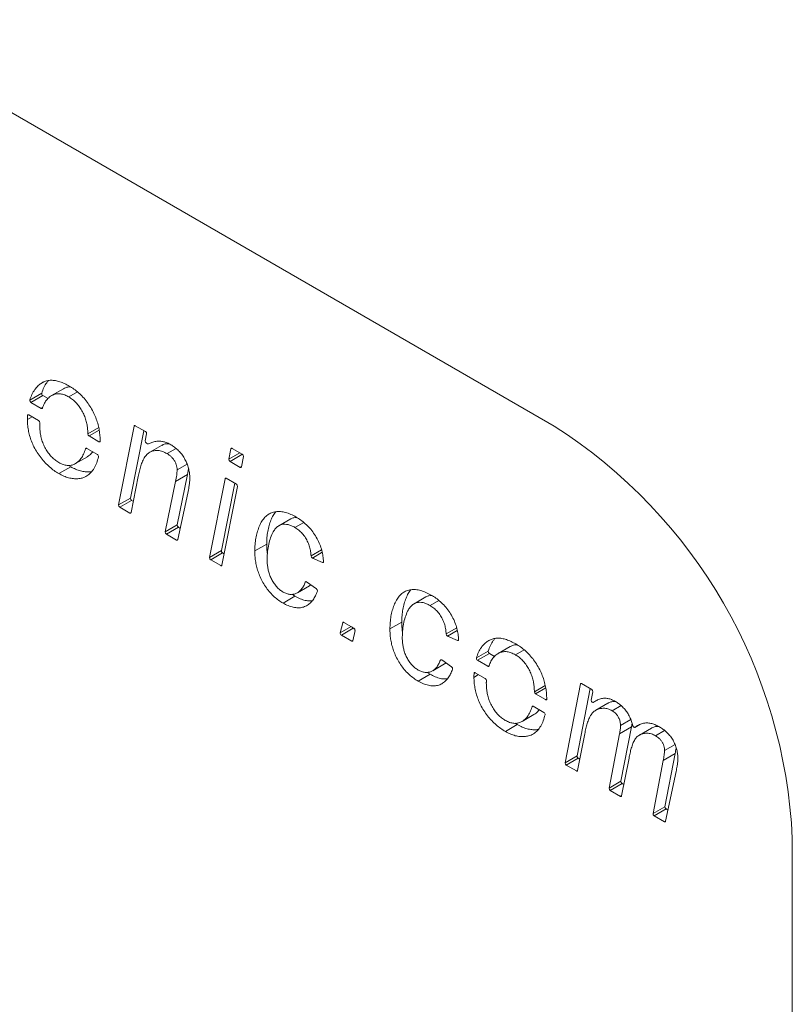
# Model space of a CAD drawing. Units: millimetres. Extents: x -447 to 415, y 5 to 325.
# Drawn here: x 337 to 340, y 219 to 223 of the extents above; entities that cross this region are included whole.
import ezdxf

# ---------------------------------------------------------------- set-up
doc = ezdxf.new("R2010")
doc.units = ezdxf.units.MM

msp = doc.modelspace()

# ---------------------------------------------------------------- linework, layer by layer
at = {"color": 7, "linetype": 'Continuous', "lineweight": 18}
for p, q in [((331.2928, 225.9797), (339.1181, 221.4623)), ((337.0963, 221.6377), (337.0835, 221.6303)), ((337.1742, 221.6105), (337.1271, 221.5833)), ((337.0407, 221.5657), (337.0878, 221.5929)), ((337.0923, 221.5833), (337.0452, 221.5561)), ((337.1128, 221.5715), (337.0923, 221.5833)), ((337.2296, 221.5978), (337.1952, 221.578)), ((337.0862, 221.5325), (337.0452, 221.5561)), ((337.0493, 221.4993), (337.031, 221.4887)), ((337.0361, 221.5069), (337.0756, 221.4841)), ((337.3923, 221.1504), (337.4539, 221.462)), ((337.4585, 221.4637), (337.4988, 221.4404)), ((337.3146, 221.4006), (337.2751, 221.4234)), ((337.4394, 221.1776), (337.4922, 221.4442)), ((337.5034, 221.4312), (337.498, 221.4039)), ((337.2656, 221.3744), (337.2613, 221.3719)), ((337.2661, 221.3742), (337.3082, 221.3499)), ((337.5068, 221.3922), (337.5026, 221.3947)), ((337.5628, 221.3858), (337.5157, 221.3586)), ((337.6199, 221.374), (337.5843, 221.3534)), ((337.8293, 221.3315), (337.8374, 221.3725)), ((337.8421, 221.3741), (337.8822, 221.3509)), ((337.2214, 221.3139), (337.2685, 221.3411)), ((337.881, 221.3495), (337.8339, 221.3223)), ((337.8869, 221.3417), (337.8788, 221.3008)), ((337.886, 221.3467), (337.881, 221.3495)), ((337.2025, 221.3016), (337.1554, 221.2744)), ((337.2025, 221.3016), (337.194, 221.307)), ((337.6633, 221.3122), (337.6241, 221.2896)), ((337.6651, 221.2709), (337.6692, 221.294)), ((337.8741, 221.2991), (337.8339, 221.3223)), ((337.47, 221.2627), (337.4417, 221.1197)), ((337.6651, 221.2709), (337.6179, 221.2436)), ((337.6244, 221.0709), (337.6651, 221.2709)), ((337.7523, 220.9425), (337.8141, 221.2541)), ((337.8187, 221.2557), (337.8588, 221.2326)), ((337.5772, 221.0437), (337.6179, 221.2436)), ((337.7995, 220.9698), (337.8523, 221.2363)), ((337.8634, 221.2234), (337.8018, 220.9118)), ((337.3923, 221.1504), (337.4394, 221.1776)), ((337.6666, 221.1974), (337.6267, 221.0128)), ((337.444, 221.1684), (337.3969, 221.1412)), ((337.4371, 221.118), (337.3969, 221.1412)), ((337.4506, 221.1646), (337.444, 221.1684)), ((338.0743, 221.0951), (338.0272, 221.0679)), ((337.5772, 221.0437), (337.6244, 221.0709)), ((337.629, 221.0616), (337.5818, 221.0344)), ((337.6363, 221.0574), (337.629, 221.0616)), ((338.1254, 221.0812), (338.0906, 221.0611)), ((337.6221, 221.0112), (337.5818, 221.0344)), ((337.9789, 220.9953), (337.9318, 220.9681)), ((337.7523, 220.9425), (337.7995, 220.9698)), ((337.8041, 220.9606), (337.757, 220.9333)), ((337.8107, 220.9568), (337.8041, 220.9606)), ((338.1994, 220.9223), (338.1598, 220.9401)), ((337.7971, 220.9101), (337.757, 220.9333)), ((338.1012, 220.8024), (338.1483, 220.8296)), ((338.1367, 220.8455), (338.176, 220.8178)), ((338.0908, 220.7887), (338.0437, 220.7615)), ((338.0908, 220.7887), (338.0792, 220.7963)), ((338.6095, 220.7861), (338.5624, 220.7589)), ((338.6607, 220.7722), (338.6258, 220.7521)), ((338.2701, 220.6439), (338.2801, 220.6838)), ((338.2846, 220.6852), (338.3241, 220.6625)), ((338.5141, 220.6863), (338.467, 220.6591)), ((338.3218, 220.6617), (338.2747, 220.6345)), ((338.3156, 220.6109), (338.2747, 220.6345)), ((338.3287, 220.6532), (338.3202, 220.6125)), ((338.3278, 220.6582), (338.3218, 220.6617)), ((338.7347, 220.6133), (338.6951, 220.6311)), ((338.8651, 220.6166), (338.8523, 220.6092)), ((338.9431, 220.5894), (338.896, 220.5621)), ((338.8095, 220.5446), (338.8567, 220.5718)), ((338.8612, 220.5622), (338.8141, 220.535)), ((338.8816, 220.5504), (338.8612, 220.5622)), ((338.9985, 220.5767), (338.9641, 220.5568)), ((338.6364, 220.4934), (338.6836, 220.5206)), ((338.672, 220.5366), (338.7113, 220.5088)), ((338.855, 220.5113), (338.8141, 220.535)), ((338.6261, 220.4798), (338.5789, 220.4526)), ((338.6261, 220.4798), (338.6144, 220.4873)), ((338.8182, 220.4782), (338.7999, 220.4676)), ((338.805, 220.4858), (338.8444, 220.463)), ((339.1611, 220.1293), (339.2217, 220.4414)), ((339.2263, 220.4431), (339.2665, 220.4199)), ((339.0834, 220.3795), (339.0439, 220.4023)), ((339.2082, 220.1565), (339.2601, 220.4236)), ((339.2711, 220.4108), (339.2646, 220.3775)), ((339.2725, 220.368), (339.2896, 220.3778)), ((339.3303, 220.365), (339.2831, 220.3378)), ((339.3828, 220.3556), (339.3477, 220.3354)), ((338.9903, 220.2927), (339.0374, 220.3199)), ((339.0344, 220.3533), (339.0301, 220.3508)), ((339.0349, 220.353), (339.077, 220.3287)), ((338.9714, 220.2804), (338.9242, 220.2532)), ((338.9714, 220.2804), (338.9629, 220.2859)), ((339.4214, 220.3001), (339.3808, 220.2766)), ((339.4233, 220.271), (339.4262, 220.2867)), ((339.4371, 220.2695), (339.4567, 220.2808)), ((339.2387, 220.2444), (339.2104, 220.0986)), ((339.3351, 220.0288), (339.3762, 220.2438)), ((339.4233, 220.271), (339.3762, 220.2438)), ((339.3823, 220.056), (339.4233, 220.271)), ((339.5028, 220.2665), (339.4556, 220.2392)), ((339.5552, 220.2569), (339.5195, 220.2362)), ((339.5963, 220.2015), (339.5548, 220.1775)), ((339.5965, 220.1658), (339.5494, 220.1386)), ((339.5563, 219.9555), (339.5965, 220.1658)), ((339.1611, 220.1293), (339.2082, 220.1565)), ((339.2129, 220.1473), (339.1657, 220.1201)), ((339.2058, 220.0969), (339.1657, 220.1201)), ((339.2192, 220.1437), (339.2129, 220.1473)), ((339.4141, 220.1471), (339.3846, 219.9981)), ((339.5092, 219.9283), (339.5494, 220.1386)), ((339.6006, 220.0945), (339.5587, 219.8975)), ((339.3351, 220.0288), (339.3823, 220.056)), ((339.3869, 220.0468), (339.3398, 220.0196)), ((339.3935, 220.043), (339.3869, 220.0468)), ((339.38, 219.9964), (339.3398, 220.0196)), ((339.5092, 219.9283), (339.5563, 219.9555)), ((339.561, 219.9463), (339.5138, 219.9191)), ((339.5682, 219.9422), (339.561, 219.9463)), ((339.5541, 219.8959), (339.5138, 219.9191)), ((340.0609, 219.8293), (340.0609, 215.4744))]:
    msp.add_line(p, q, dxfattribs=at)
at = {"color": 1, "linetype": 'Continuous', "lineweight": 18}
for p, q in [((337.0862, 221.5325), (337.0914, 221.5355)), ((337.0359, 221.507), (337.0314, 221.5044)), ((337.2704, 221.4315), (337.3134, 221.4563)), ((337.3155, 221.4467), (337.2751, 221.4234)), ((337.4576, 221.4641), (337.4539, 221.462)), ((337.2647, 221.3747), (337.2615, 221.3729)), ((337.3146, 221.4006), (337.3193, 221.4033)), ((337.8411, 221.3746), (337.8374, 221.3725)), ((337.8293, 221.3315), (337.8726, 221.3565)), ((337.8741, 221.2991), (337.879, 221.3019)), ((337.8177, 221.2562), (337.8141, 221.2541)), ((337.4371, 221.118), (337.4419, 221.1208)), ((337.6221, 221.0112), (337.6269, 221.014)), ((338.1546, 220.9483), (338.1965, 220.9725)), ((338.1988, 220.9626), (338.1598, 220.9401)), ((337.7971, 220.9101), (337.802, 220.9129)), ((338.1994, 220.9223), (338.2036, 220.9247)), ((338.1346, 220.8465), (338.1318, 220.8448)), ((338.2701, 220.6439), (338.3132, 220.6688)), ((338.2835, 220.6857), (338.2801, 220.6838)), ((338.6898, 220.6393), (338.7317, 220.6635)), ((338.734, 220.6536), (338.6951, 220.6311)), ((338.3156, 220.6109), (338.3204, 220.6137)), ((338.7347, 220.6133), (338.7388, 220.6157)), ((338.6698, 220.5375), (338.667, 220.5358)), ((338.855, 220.5113), (338.8603, 220.5144)), ((338.8048, 220.4859), (338.8003, 220.4833)), ((339.0392, 220.4104), (339.0823, 220.4352)), ((339.2254, 220.4436), (339.2217, 220.4414)), ((339.0843, 220.4256), (339.0439, 220.4023)), ((339.0834, 220.3795), (339.0881, 220.3822)), ((339.2727, 220.3681), (339.2896, 220.3778)), ((339.0336, 220.3536), (339.0304, 220.3517)), ((339.4373, 220.2697), (339.4566, 220.2808)), ((339.2058, 220.0969), (339.2107, 220.0997)), ((339.38, 219.9964), (339.3848, 219.9992)), ((339.5541, 219.8959), (339.5589, 219.8987))]:
    msp.add_line(p, q, dxfattribs=at)
at = {"color": 7, "linetype": 'Continuous', "lineweight": 18, "flags": 128}
for points in [[(337.2613, 221.3719), (337.2614, 221.3725), (337.2615, 221.3729)], [(338.2036, 220.9255), (338.2036, 220.9245), (338.2034, 220.9236), (338.203, 220.9229), (338.2025, 220.9224), (338.2018, 220.9221), (338.2011, 220.9219), (338.2003, 220.922), (338.1994, 220.9223)], [(338.1318, 220.8448), (338.1321, 220.8455), (338.1325, 220.846), (338.1331, 220.8463), (338.1337, 220.8465), (338.1344, 220.8465), (338.1352, 220.8463), (338.1359, 220.846), (338.1367, 220.8455)], [(338.7389, 220.6165), (338.7388, 220.6155), (338.7386, 220.6146), (338.7382, 220.6139), (338.7377, 220.6134), (338.7371, 220.6131), (338.7363, 220.613), (338.7355, 220.613), (338.7347, 220.6133)], [(338.667, 220.5358), (338.6673, 220.5365), (338.6678, 220.537), (338.6683, 220.5373), (338.6689, 220.5375), (338.6696, 220.5375), (338.6704, 220.5374), (338.6712, 220.537), (338.672, 220.5366)], [(339.2646, 220.3775), (339.2645, 220.3758), (339.265, 220.3738), (339.2658, 220.3719), (339.2671, 220.3701), (339.2685, 220.3688), (339.2701, 220.3679), (339.2715, 220.3677), (339.2727, 220.3681)], [(339.0301, 220.3508), (339.0303, 220.3513), (339.0304, 220.3517)], [(339.4293, 220.2763), (339.4298, 220.2747), (339.4306, 220.2731), (339.4316, 220.2717), (339.4328, 220.2705), (339.4341, 220.2697), (339.4353, 220.2692), (339.4364, 220.2692), (339.4373, 220.2697)]]:
    msp.add_lwpolyline(points, dxfattribs=at)
at = {"color": 7, "linetype": 'Continuous', "lineweight": 18}
for centre, radius, start, end in [((337.0502, 221.5643), 0.0096, 171.8159, 238.7908), ((337.0973, 221.5915), 0.0096, 171.8159, 238.7908), ((337.088, 221.5346), 0.00281, 229.0827, 340.8173), ((337.0343, 221.5047), 0.00288, 50.2672, 185.6301), ((337.0701, 221.4756), 0.0102, 0.842, 57.5468), ((337.4567, 221.4615), 0.00281, 49.0832, 170.993), ((338.0155, 219.737), 2.0475, 2.5827, 57.4173), ((337.2806, 221.4321), 0.0103, 183.2261, 237.348), ((337.4936, 221.4321), 0.00982, 354.9954, 58.2646), ((337.2642, 221.3721), 0.00281, 49.0326, 162.9819), ((337.3164, 221.4029), 0.00293, 231.0548, 10.7522), ((337.5077, 221.403), 0.00982, 174.9954, 238.2646), ((337.5088, 221.395), 0.00344, 234.8948, 291.0558), ((337.8402, 221.372), 0.00281, 49.0789, 170.8523), ((337.3031, 221.3416), 0.00971, 353.4187, 58.5138), ((337.8391, 221.3307), 0.00982, 174.9775, 238.2673), ((337.8864, 221.358), 0.01, 204.8278, 237.5754), ((337.8771, 221.3426), 0.00982, 355.0428, 58.2574), ((337.876, 221.3012), 0.00281, 229.0837, 351.0095), ((337.8168, 221.2536), 0.00281, 49.0824, 170.9682), ((337.8536, 221.2242), 0.00982, 355.0359, 58.2585), ((337.4492, 221.1768), 0.00982, 175.0359, 238.2585), ((337.402, 221.1496), 0.00982, 175.0359, 238.2585), ((337.4389, 221.1201), 0.00281, 229.0832, 350.9937), ((337.6341, 221.07), 0.00981, 174.8372, 238.2885), ((337.587, 221.0428), 0.00981, 174.8372, 238.2885), ((337.6239, 221.0133), 0.00281, 229.0435, 349.4708), ((337.7621, 220.9417), 0.00982, 175.0256, 238.26), ((337.8093, 220.9689), 0.00982, 175.0256, 238.26), ((338.1647, 220.9489), 0.0101, 183.7838, 241.3708), ((337.799, 220.9123), 0.00281, 229.0832, 350.993), ((338.1707, 220.8101), 0.00938, 349.0417, 55.6076), ((338.2828, 220.6831), 0.00281, 49.0086, 166.7723), ((338.3272, 220.6701), 0.01, 204.8585, 237.5446), ((338.2798, 220.6427), 0.0097, 173.2768, 238.5373), ((338.3189, 220.6541), 0.0098, 354.6508, 58.317), ((338.6999, 220.64), 0.0101, 183.7838, 241.3708), ((338.3174, 220.613), 0.00281, 229.0573, 350.0666), ((338.8662, 220.5704), 0.0096, 171.8159, 238.7908), ((338.819, 220.5432), 0.0096, 171.8159, 238.7908), ((338.8569, 220.5135), 0.00281, 229.0827, 340.8173), ((338.706, 220.5011), 0.00938, 349.0417, 55.6076), ((338.8031, 220.4836), 0.00288, 50.2672, 185.6301), ((338.839, 220.4544), 0.0102, 0.842, 57.5468), ((339.2244, 220.441), 0.00281, 49.0935, 171.3156), ((339.0495, 220.4109), 0.0103, 183.2261, 237.348), ((339.2613, 220.4116), 0.00983, 355.1216, 58.2456), ((339.0331, 220.3509), 0.00281, 49.0326, 162.9819), ((339.0853, 220.3817), 0.00293, 231.0548, 10.7522), ((339.0719, 220.3205), 0.00971, 353.4187, 58.5138), ((339.1709, 220.1284), 0.00983, 175.1699, 238.2384), ((339.218, 220.1557), 0.00983, 175.1699, 238.2384), ((339.2077, 220.0991), 0.00281, 229.093, 351.3002), ((339.3921, 220.0552), 0.00984, 175.2798, 238.2221), ((339.3449, 220.028), 0.00984, 175.2798, 238.2221), ((339.3818, 219.9985), 0.00281, 229.0831, 350.9907), ((339.519, 219.9275), 0.00984, 175.2717, 238.2233), ((339.5661, 219.9547), 0.00984, 175.2717, 238.2233), ((339.5559, 219.898), 0.00281, 229.0495, 349.7401)]:
    msp.add_arc(centre, radius, start, end, dxfattribs=at)
for points, knots in [([(337.0835, 221.6303), (337.0876, 221.6329), (337.0957, 221.6382), (337.1099, 221.6427), (337.1252, 221.6444), (337.1419, 221.643), (337.1597, 221.6384), (337.1782, 221.6312), (337.1907, 221.6244), (337.1969, 221.621)], [0, 0, 0, 0, 0.139994, 0.280031, 0.419974, 0.560018, 0.706629, 0.853329, 1, 1, 1, 1]), ([(337.0878, 221.5929), (337.0904, 221.6005), (337.0957, 221.6157), (337.1051, 221.632), (337.1122, 221.64), (337.1146, 221.6427)], [0, 0, 0, 0, 0.39729, 0.794592, 1, 1, 1, 1]), ([(337.0407, 221.5657), (337.0433, 221.5733), (337.0485, 221.5886), (337.0592, 221.6063), (337.0708, 221.6203), (337.0792, 221.627), (337.0835, 221.6303)], [0, 0, 0, 0, 0.279965, 0.559937, 0.779968, 1, 1, 1, 1]), ([(337.2024, 221.6175), (337.1999, 221.6176), (337.1923, 221.6179), (337.1829, 221.6152), (337.1767, 221.6116), (337.1744, 221.6102)], [0, 0, 0, 0, 0.238206, 0.715407, 1, 1, 1, 1]), ([(337.1969, 221.621), (337.2031, 221.6172), (337.2155, 221.6096), (337.2338, 221.595), (337.2514, 221.5778), (337.2678, 221.5581), (337.2823, 221.5362), (337.2946, 221.5135), (337.3042, 221.4904), (337.3114, 221.4678), (337.316, 221.4456), (337.3188, 221.4239), (337.3191, 221.4103), (337.3193, 221.4034)], [0, 0, 0, 0, 0.093343, 0.186697, 0.280027, 0.373316, 0.466616, 0.559938, 0.647942, 0.735937, 0.823948, 0.911981, 1, 1, 1, 1]), ([(337.1952, 221.578), (337.1897, 221.5809), (337.1786, 221.5867), (337.1625, 221.5908), (337.1475, 221.591), (337.1341, 221.5874), (337.121, 221.5801), (337.1088, 221.5688), (337.0978, 221.5532), (337.093, 221.5402), (337.0906, 221.5337)], [0, 0, 0, 0, 0.111993, 0.223989, 0.335964, 0.447946, 0.55998, 0.706621, 0.853312, 1, 1, 1, 1]), ([(337.2704, 221.4315), (337.2702, 221.4372), (337.2699, 221.4487), (337.2677, 221.4668), (337.2634, 221.4856), (337.2567, 221.5047), (337.2475, 221.5232), (337.2364, 221.5406), (337.2237, 221.556), (337.2097, 221.5689), (337.2, 221.5749), (337.1952, 221.578)], [0, 0, 0, 0, 0.112061, 0.224137, 0.336203, 0.448192, 0.560125, 0.670072, 0.780023, 0.890016, 1, 1, 1, 1]), ([(337.031, 221.4887), (337.0311, 221.4917), (337.0312, 221.4969), (337.0313, 221.5021), (337.0314, 221.5044)], [0, 0, 0, 0, 0.560075, 1, 1, 1, 1]), ([(337.1554, 221.2744), (337.1492, 221.2781), (337.1369, 221.2856), (337.1188, 221.3002), (337.1013, 221.317), (337.0848, 221.3361), (337.0697, 221.3572), (337.057, 221.3795), (337.047, 221.4022), (337.0395, 221.4247), (337.0345, 221.4469), (337.0315, 221.4684), (337.0312, 221.482), (337.031, 221.4887)], [0, 0, 0, 0, 0.093338, 0.186688, 0.28001, 0.373341, 0.466673, 0.559965, 0.647968, 0.73597, 0.823975, 0.911982, 1, 1, 1, 1]), ([(337.0803, 221.4757), (337.0802, 221.4739), (337.0801, 221.4705), (337.08, 221.4672), (337.08, 221.4657)], [0, 0, 0, 0, 0.559942, 1, 1, 1, 1]), ([(337.08, 221.4657), (337.0801, 221.4599), (337.0803, 221.4483), (337.0825, 221.4301), (337.0865, 221.4113), (337.093, 221.392), (337.1022, 221.3733), (337.1134, 221.3558), (337.1264, 221.3404), (337.1405, 221.3277), (337.1503, 221.3215), (337.1551, 221.3185)], [0, 0, 0, 0, 0.112073, 0.224162, 0.336193, 0.448159, 0.560095, 0.67009, 0.780043, 0.890016, 1, 1, 1, 1]), ([(337.1551, 221.3185), (337.1609, 221.3155), (337.1726, 221.3096), (337.1893, 221.3062), (337.2048, 221.3067), (337.2184, 221.3116), (337.2316, 221.3203), (337.2437, 221.3333), (337.254, 221.351), (337.2588, 221.365), (337.2613, 221.3719)], [0, 0, 0, 0, 0.11193, 0.2239082, 0.3358561, 0.4478211, 0.5598468, 0.7064876, 0.8532454, 1, 1, 1, 1]), ([(337.5101, 221.3918), (337.5148, 221.3939), (337.5242, 221.3982), (337.5395, 221.4022), (337.5549, 221.403), (337.5701, 221.4009), (337.5846, 221.3964), (337.5945, 221.3912), (337.5995, 221.3885)], [0, 0, 0, 0, 0.186704, 0.373377, 0.559986, 0.706661, 0.853345, 1, 1, 1, 1]), ([(337.5911, 221.3927), (337.5875, 221.3927), (337.5784, 221.3926), (337.569, 221.3898), (337.564, 221.3862), (337.563, 221.3855)], [0, 0, 0, 0, 0.354766, 0.873392, 1, 1, 1, 1]), ([(337.5995, 221.3885), (337.6041, 221.3857), (337.6133, 221.38), (337.6268, 221.3687), (337.6395, 221.355), (337.6507, 221.3392), (337.6599, 221.322), (337.6668, 221.3044), (337.6715, 221.287), (337.6739, 221.2701), (337.6742, 221.2595), (337.6744, 221.2542)], [0, 0, 0, 0, 0.112059, 0.224116, 0.336053, 0.447944, 0.559912, 0.669863, 0.779882, 0.889936, 1, 1, 1, 1]), ([(337.3127, 221.3405), (337.3105, 221.3324), (337.306, 221.3163), (337.2959, 221.2954), (337.2831, 221.2776), (337.2671, 221.2643), (337.2495, 221.2565), (337.2312, 221.2537), (337.2134, 221.2539), (337.1946, 221.2573), (337.1752, 221.2638), (337.162, 221.2708), (337.1554, 221.2744)], [0, 0, 0, 0, 0.112034, 0.224041, 0.336023, 0.447987, 0.55997, 0.647986, 0.736, 0.824017, 0.912012, 1, 1, 1, 1]), ([(337.2684, 221.3413), (337.2714, 221.3431), (337.2796, 221.3479), (337.2859, 221.3556), (337.2898, 221.3605)], [0, 0, 0, 0, 0.372202, 1, 1, 1, 1]), ([(337.5843, 221.3534), (337.5783, 221.3564), (337.5662, 221.3626), (337.5488, 221.3665), (337.5328, 221.3656), (337.5186, 221.3609), (337.5062, 221.3527), (337.4959, 221.34), (337.4871, 221.3238), (337.48, 221.3048), (337.4742, 221.2844), (337.4714, 221.2699), (337.47, 221.2627)], [0, 0, 0, 0, 0.093284, 0.186563, 0.279836, 0.373147, 0.466473, 0.559833, 0.669846, 0.779882, 0.889944, 1, 1, 1, 1]), ([(337.6241, 221.2896), (337.624, 221.293), (337.6237, 221.2996), (337.621, 221.3105), (337.6162, 221.3214), (337.6097, 221.3318), (337.6018, 221.3406), (337.5931, 221.348), (337.5872, 221.3516), (337.5843, 221.3534)], [0, 0, 0, 0, 0.140053, 0.279958, 0.419969, 0.559899, 0.706524, 0.853236, 1, 1, 1, 1]), ([(337.2857, 221.2826), (337.2832, 221.2821), (337.2752, 221.2807), (337.2605, 221.2812), (337.2418, 221.2845), (337.2223, 221.291), (337.2091, 221.2981), (337.2025, 221.3016)], [0, 0, 0, 0, 0.101514, 0.326163, 0.550819, 0.775419, 1, 1, 1, 1]), ([(337.6179, 221.2436), (337.6196, 221.2518), (337.6227, 221.2664), (337.6237, 221.2825), (337.6241, 221.2896)], [0, 0, 0, 0, 0.560098, 1, 1, 1, 1]), ([(337.6744, 221.2542), (337.6741, 221.2486), (337.6736, 221.2373), (337.6707, 221.2185), (337.6681, 221.2054), (337.6666, 221.1974)], [0, 0, 0, 0, 0.279899, 0.559936, 1, 1, 1, 1]), ([(337.9318, 220.9681), (337.932, 220.9768), (337.9324, 220.9942), (337.9356, 221.0187), (337.9409, 221.0416), (337.9481, 221.0626), (337.9569, 221.0821), (337.9685, 221.0984), (337.9819, 221.1115), (337.9977, 221.1197), (338.0148, 221.1242), (338.0336, 221.1244), (338.0535, 221.121), (338.0743, 221.1136), (338.0883, 221.1061), (338.0954, 221.1023)], [0, 0, 0, 0, 0.080035, 0.160055, 0.240098, 0.320125, 0.400144, 0.480126, 0.560105, 0.63342, 0.706737, 0.780054, 0.85335, 0.926672, 1, 1, 1, 1]), ([(337.9789, 220.9953), (337.9791, 221.004), (337.9796, 221.0214), (337.9828, 221.0459), (337.988, 221.0688), (337.9953, 221.0898), (338.0036, 221.1088), (338.0112, 221.1187), (338.0148, 221.1234)], [0, 0, 0, 0, 0.169718, 0.339404, 0.50914, 0.67884, 0.848526, 1, 1, 1, 1]), ([(338.0974, 221.101), (338.0936, 221.1008), (338.0852, 221.1004), (338.0782, 221.0968), (338.0744, 221.0948)], [0, 0, 0, 0, 0.453852, 1, 1, 1, 1]), ([(338.0954, 221.1023), (338.1015, 221.0985), (338.1138, 221.091), (338.132, 221.0765), (338.1495, 221.0592), (338.1653, 221.039), (338.179, 221.0168), (338.1901, 220.9936), (338.1977, 220.9701), (338.2025, 220.947), (338.2033, 220.9326), (338.2036, 220.9255)], [0, 0, 0, 0, 0.112053, 0.224107, 0.336093, 0.448066, 0.560041, 0.670017, 0.779994, 0.889993, 1, 1, 1, 1]), ([(338.0906, 221.0611), (338.086, 221.0635), (338.0769, 221.0684), (338.0635, 221.0728), (338.0507, 221.0743), (338.0376, 221.0729), (338.0249, 221.0675), (338.0137, 221.0573), (338.003, 221.042), (337.9941, 221.021), (337.9868, 220.9947), (337.9817, 220.9666), (337.981, 220.9458), (337.9807, 220.9355)], [0, 0, 0, 0, 0.06251, 0.125011, 0.187492, 0.249963, 0.333227, 0.416537, 0.499876, 0.624866, 0.749913, 0.87498, 1, 1, 1, 1]), ([(338.1546, 220.9483), (338.1542, 220.954), (338.1533, 220.9656), (338.1493, 220.9839), (338.1425, 221.0026), (338.1326, 221.0209), (338.1201, 221.0376), (338.1057, 221.0515), (338.0956, 221.0579), (338.0906, 221.0611)], [0, 0, 0, 0, 0.140133, 0.280246, 0.420233, 0.56021, 0.706723, 0.853303, 1, 1, 1, 1]), ([(337.9818, 220.9555), (337.9818, 220.9555), (337.9805, 220.9625), (337.9794, 220.9759), (337.9791, 220.9888), (337.9789, 220.9953)], [0, 0, 0, 0, 0.0041728, 0.5020981, 1, 1, 1, 1]), ([(338.0437, 220.7615), (338.0379, 220.7651), (338.0262, 220.7723), (338.0089, 220.7864), (337.9924, 220.8029), (337.9772, 220.822), (337.9639, 220.8429), (337.9527, 220.8646), (337.9443, 220.8864), (337.9382, 220.9077), (337.9343, 220.9285), (337.9322, 220.9488), (337.9319, 220.9616), (337.9318, 220.9681)], [0, 0, 0, 0, 0.093347, 0.186682, 0.279971, 0.373276, 0.466618, 0.559926, 0.647902, 0.735913, 0.823927, 0.911966, 1, 1, 1, 1]), ([(337.9807, 220.9355), (337.9808, 220.9305), (337.9809, 220.9204), (337.9826, 220.9046), (337.986, 220.8882), (337.9909, 220.8714), (337.9984, 220.8549), (338.0078, 220.8393), (338.0188, 220.8254), (338.031, 220.8136), (338.0395, 220.8082), (338.0437, 220.8055)], [0, 0, 0, 0, 0.112105, 0.224204, 0.336268, 0.448296, 0.560269, 0.670248, 0.78015, 0.890011, 1, 1, 1, 1]), ([(338.0437, 220.8055), (338.0484, 220.8031), (338.0578, 220.7983), (338.0713, 220.7956), (338.0838, 220.7959), (338.0951, 220.799), (338.1064, 220.805), (338.1163, 220.8152), (338.1252, 220.8288), (338.1296, 220.8395), (338.1318, 220.8448)], [0, 0, 0, 0, 0.112012, 0.224069, 0.336096, 0.448156, 0.560116, 0.706702, 0.853326, 1, 1, 1, 1]), ([(338.1482, 220.8299), (338.1496, 220.8305), (338.1516, 220.8314), (338.1532, 220.8331), (338.1537, 220.8336)], [0, 0, 0, 0, 0.688523, 1, 1, 1, 1]), ([(338.18, 220.8083), (338.1774, 220.8022), (338.1724, 220.7901), (338.1628, 220.7742), (338.1512, 220.7607), (338.1374, 220.7504), (338.1213, 220.7443), (338.1035, 220.7422), (338.0844, 220.7444), (338.0643, 220.7506), (338.0506, 220.7579), (338.0437, 220.7615)], [0, 0, 0, 0, 0.112034, 0.224074, 0.336093, 0.448069, 0.560067, 0.670051, 0.780018, 0.890014, 1, 1, 1, 1]), ([(338.1595, 220.7711), (338.1565, 220.7707), (338.1477, 220.7693), (338.1315, 220.7718), (338.1114, 220.7778), (338.0977, 220.7851), (338.0908, 220.7887)], [0, 0, 0, 0, 0.146009, 0.430632, 0.715329, 1, 1, 1, 1]), ([(338.467, 220.6591), (338.4672, 220.6678), (338.4677, 220.6852), (338.4709, 220.7098), (338.4761, 220.7326), (338.4834, 220.7536), (338.4922, 220.7731), (338.5037, 220.7895), (338.5171, 220.8025), (338.5329, 220.8107), (338.55, 220.8152), (338.5688, 220.8155), (338.5887, 220.812), (338.6095, 220.8046), (338.6236, 220.7971), (338.6306, 220.7933)], [0, 0, 0, 0, 0.0800348, 0.1600548, 0.2400982, 0.3201246, 0.4001444, 0.4801263, 0.5601047, 0.6334199, 0.7067373, 0.7800536, 0.8533497, 0.9266722, 1, 1, 1, 1]), ([(338.5141, 220.6863), (338.5144, 220.695), (338.5148, 220.7125), (338.518, 220.737), (338.5232, 220.7598), (338.5305, 220.7808), (338.5389, 220.7998), (338.5464, 220.8097), (338.55, 220.8144)], [0, 0, 0, 0, 0.1697178, 0.339404, 0.50914, 0.67884, 0.8485259, 1, 1, 1, 1]), ([(338.6326, 220.792), (338.6288, 220.7918), (338.6204, 220.7914), (338.6135, 220.7878), (338.6097, 220.7858)], [0, 0, 0, 0, 0.453852, 1, 1, 1, 1]), ([(338.6306, 220.7933), (338.6367, 220.7896), (338.6491, 220.782), (338.6672, 220.7675), (338.6847, 220.7502), (338.7006, 220.73), (338.7142, 220.7078), (338.7253, 220.6846), (338.733, 220.6611), (338.7378, 220.638), (338.7385, 220.6237), (338.7389, 220.6165)], [0, 0, 0, 0, 0.112053, 0.224107, 0.336093, 0.448066, 0.560041, 0.670017, 0.779994, 0.889993, 1, 1, 1, 1]), ([(338.6258, 220.7521), (338.6213, 220.7545), (338.6121, 220.7594), (338.5987, 220.7638), (338.5859, 220.7653), (338.5728, 220.7639), (338.5601, 220.7585), (338.5489, 220.7483), (338.5383, 220.7331), (338.5293, 220.712), (338.5221, 220.6857), (338.5169, 220.6576), (338.5163, 220.6369), (338.5159, 220.6265)], [0, 0, 0, 0, 0.0625098, 0.1250111, 0.1874922, 0.2499625, 0.3332275, 0.4165366, 0.4998762, 0.6248663, 0.7499132, 0.8749796, 1, 1, 1, 1]), ([(338.6898, 220.6393), (338.6894, 220.6451), (338.6885, 220.6566), (338.6845, 220.6749), (338.6777, 220.6936), (338.6678, 220.7119), (338.6554, 220.7287), (338.6409, 220.7425), (338.6309, 220.7489), (338.6258, 220.7521)], [0, 0, 0, 0, 0.140133, 0.280246, 0.420233, 0.56021, 0.706723, 0.853303, 1, 1, 1, 1]), ([(338.517, 220.6465), (338.517, 220.6466), (338.5157, 220.6536), (338.5147, 220.6669), (338.5143, 220.6798), (338.5141, 220.6863)], [0, 0, 0, 0, 0.004173, 0.502098, 1, 1, 1, 1]), ([(338.5789, 220.4526), (338.5731, 220.4561), (338.5614, 220.4633), (338.5442, 220.4774), (338.5277, 220.4939), (338.5124, 220.513), (338.4991, 220.534), (338.4879, 220.5556), (338.4796, 220.5774), (338.4734, 220.5987), (338.4696, 220.6196), (338.4674, 220.6398), (338.4671, 220.6526), (338.467, 220.6591)], [0, 0, 0, 0, 0.093347, 0.186682, 0.279971, 0.373276, 0.466618, 0.559926, 0.647902, 0.735913, 0.823927, 0.911966, 1, 1, 1, 1]), ([(338.5159, 220.6265), (338.516, 220.6215), (338.5162, 220.6114), (338.5179, 220.5956), (338.5212, 220.5792), (338.5261, 220.5624), (338.5337, 220.5459), (338.543, 220.5303), (338.554, 220.5164), (338.5662, 220.5047), (338.5747, 220.4992), (338.5789, 220.4965)], [0, 0, 0, 0, 0.1121048, 0.2242039, 0.3362684, 0.4482963, 0.5602691, 0.6702482, 0.7801503, 0.8900107, 1, 1, 1, 1]), ([(338.8095, 220.5446), (338.8121, 220.5522), (338.8174, 220.5674), (338.828, 220.5851), (338.8396, 220.5992), (338.8481, 220.6058), (338.8523, 220.6092)], [0, 0, 0, 0, 0.279965, 0.559937, 0.779968, 1, 1, 1, 1]), ([(338.8523, 220.6092), (338.8564, 220.6118), (338.8646, 220.6171), (338.8788, 220.6215), (338.8941, 220.6233), (338.9108, 220.6219), (338.9286, 220.6173), (338.9471, 220.61), (338.9595, 220.6032), (338.9658, 220.5998)], [0, 0, 0, 0, 0.139994, 0.280031, 0.419974, 0.560018, 0.706629, 0.853329, 1, 1, 1, 1]), ([(338.8567, 220.5718), (338.8593, 220.5794), (338.8645, 220.5946), (338.8739, 220.6109), (338.881, 220.6189), (338.8834, 220.6216)], [0, 0, 0, 0, 0.39729, 0.794592, 1, 1, 1, 1]), ([(338.9712, 220.5963), (338.9687, 220.5964), (338.9612, 220.5968), (338.9518, 220.5941), (338.9456, 220.5904), (338.9433, 220.5891)], [0, 0, 0, 0, 0.238206, 0.715407, 1, 1, 1, 1]), ([(338.9658, 220.5998), (338.972, 220.596), (338.9844, 220.5885), (339.0027, 220.5739), (339.0203, 220.5567), (339.0367, 220.5369), (339.0512, 220.5151), (339.0635, 220.4923), (339.073, 220.4693), (339.0803, 220.4466), (339.0848, 220.4244), (339.0877, 220.4028), (339.088, 220.3891), (339.0881, 220.3823)], [0, 0, 0, 0, 0.093343, 0.186697, 0.280027, 0.373316, 0.466616, 0.559938, 0.647942, 0.735937, 0.823948, 0.911981, 1, 1, 1, 1]), ([(338.9641, 220.5568), (338.9585, 220.5597), (338.9475, 220.5655), (338.9313, 220.5697), (338.9164, 220.5698), (338.9029, 220.5662), (338.8899, 220.5589), (338.8776, 220.5476), (338.8667, 220.5321), (338.8619, 220.5191), (338.8595, 220.5125)], [0, 0, 0, 0, 0.111993, 0.223989, 0.335964, 0.447946, 0.55998, 0.706621, 0.853312, 1, 1, 1, 1]), ([(339.0392, 220.4104), (339.0391, 220.4161), (339.0388, 220.4276), (339.0365, 220.4457), (339.0323, 220.4645), (339.0255, 220.4836), (339.0163, 220.5021), (339.0053, 220.5195), (338.9925, 220.5349), (338.9785, 220.5477), (338.9689, 220.5538), (338.9641, 220.5568)], [0, 0, 0, 0, 0.112061, 0.224137, 0.336203, 0.448192, 0.560125, 0.670072, 0.780023, 0.890016, 1, 1, 1, 1]), ([(338.5789, 220.4965), (338.5836, 220.4941), (338.593, 220.4894), (338.6065, 220.4866), (338.619, 220.487), (338.6304, 220.4901), (338.6416, 220.496), (338.6515, 220.5062), (338.6604, 220.5198), (338.6648, 220.5305), (338.667, 220.5358)], [0, 0, 0, 0, 0.112012, 0.224069, 0.336096, 0.448156, 0.560116, 0.706702, 0.853326, 1, 1, 1, 1]), ([(338.6834, 220.5209), (338.6848, 220.5215), (338.6869, 220.5224), (338.6884, 220.5241), (338.6889, 220.5246)], [0, 0, 0, 0, 0.688523, 1, 1, 1, 1]), ([(338.7152, 220.4993), (338.7127, 220.4932), (338.7077, 220.4811), (338.698, 220.4652), (338.6864, 220.4517), (338.6726, 220.4414), (338.6565, 220.4353), (338.6388, 220.4332), (338.6196, 220.4355), (338.5995, 220.4416), (338.5858, 220.4489), (338.5789, 220.4526)], [0, 0, 0, 0, 0.112034, 0.224074, 0.336093, 0.448069, 0.560067, 0.670051, 0.780018, 0.890014, 1, 1, 1, 1]), ([(338.6947, 220.4622), (338.6917, 220.4617), (338.6829, 220.4604), (338.6667, 220.4628), (338.6466, 220.4688), (338.6329, 220.4761), (338.6261, 220.4798)], [0, 0, 0, 0, 0.146009, 0.430632, 0.715329, 1, 1, 1, 1]), ([(338.7999, 220.4676), (338.7999, 220.4705), (338.8, 220.4758), (338.8002, 220.481), (338.8003, 220.4833)], [0, 0, 0, 0, 0.560075, 1, 1, 1, 1]), ([(338.9242, 220.2532), (338.9181, 220.257), (338.9058, 220.2645), (338.8877, 220.2791), (338.8701, 220.2958), (338.8536, 220.315), (338.8385, 220.336), (338.8259, 220.3584), (338.8159, 220.3811), (338.8083, 220.4036), (338.8034, 220.4257), (338.8003, 220.4473), (338.8, 220.4608), (338.7999, 220.4676)], [0, 0, 0, 0, 0.093338, 0.186688, 0.28001, 0.373341, 0.466673, 0.559965, 0.647968, 0.73597, 0.823975, 0.911982, 1, 1, 1, 1]), ([(338.8491, 220.4546), (338.8491, 220.4527), (338.8489, 220.4494), (338.8489, 220.446), (338.8488, 220.4445)], [0, 0, 0, 0, 0.559942, 1, 1, 1, 1]), ([(338.8488, 220.4445), (338.849, 220.4388), (338.8492, 220.4272), (338.8513, 220.409), (338.8554, 220.3901), (338.8619, 220.3709), (338.8711, 220.3522), (338.8823, 220.3346), (338.8953, 220.3193), (338.9094, 220.3065), (338.9191, 220.3004), (338.924, 220.2973)], [0, 0, 0, 0, 0.112073, 0.224162, 0.336193, 0.448159, 0.560095, 0.67009, 0.780043, 0.890016, 1, 1, 1, 1]), ([(339.2727, 220.3681), (339.2771, 220.371), (339.2858, 220.3767), (339.3003, 220.383), (339.3153, 220.3858), (339.3305, 220.3843), (339.3453, 220.38), (339.3553, 220.3747), (339.3604, 220.372)], [0, 0, 0, 0, 0.186725, 0.373412, 0.559952, 0.706568, 0.853319, 1, 1, 1, 1]), ([(339.36, 220.3722), (339.3554, 220.372), (339.3456, 220.3715), (339.3357, 220.3686), (339.3311, 220.3652), (339.3304, 220.3647)], [0, 0, 0, 0, 0.437059, 0.912981, 1, 1, 1, 1]), ([(339.3604, 220.372), (339.3646, 220.3694), (339.3731, 220.3641), (339.3855, 220.3538), (339.3973, 220.3412), (339.4081, 220.3267), (339.4173, 220.3105), (339.4247, 220.2934), (339.4277, 220.282), (339.4293, 220.2763)], [0, 0, 0, 0, 0.140052, 0.280073, 0.420091, 0.560104, 0.706737, 0.853464, 1, 1, 1, 1]), ([(338.924, 220.2973), (338.9298, 220.2944), (338.9414, 220.2885), (338.9582, 220.285), (338.9737, 220.2856), (338.9873, 220.2905), (339.0005, 220.2991), (339.0125, 220.3122), (339.0229, 220.3299), (339.0277, 220.3438), (339.0301, 220.3508)], [0, 0, 0, 0, 0.11193, 0.223908, 0.335856, 0.447821, 0.559847, 0.706488, 0.853245, 1, 1, 1, 1]), ([(339.0816, 220.3193), (339.0793, 220.3113), (339.0749, 220.2952), (339.0647, 220.2743), (339.052, 220.2565), (339.036, 220.2431), (339.0183, 220.2354), (339, 220.2326), (338.9822, 220.2327), (338.9635, 220.2361), (338.944, 220.2427), (338.9308, 220.2497), (338.9242, 220.2532)], [0, 0, 0, 0, 0.112034, 0.224041, 0.336023, 0.447987, 0.55997, 0.647986, 0.736, 0.824017, 0.912012, 1, 1, 1, 1]), ([(339.0373, 220.3202), (339.0403, 220.322), (339.0485, 220.3268), (339.0547, 220.3345), (339.0586, 220.3394)], [0, 0, 0, 0, 0.372202, 1, 1, 1, 1]), ([(339.3477, 220.3354), (339.3419, 220.3382), (339.3302, 220.3439), (339.3139, 220.3455), (339.2988, 220.3444), (339.2851, 220.3396), (339.2735, 220.3312), (339.2632, 220.3194), (339.2549, 220.3037), (339.2483, 220.285), (339.2428, 220.2653), (339.2401, 220.2514), (339.2387, 220.2444)], [0, 0, 0, 0, 0.093214, 0.186551, 0.279882, 0.373243, 0.466553, 0.559927, 0.6699, 0.779918, 0.889957, 1, 1, 1, 1]), ([(339.3808, 220.2766), (339.3806, 220.2806), (339.3802, 220.2885), (339.3764, 220.3016), (339.3703, 220.3134), (339.3631, 220.3231), (339.3556, 220.3304), (339.3503, 220.3337), (339.3477, 220.3354)], [0, 0, 0, 0, 0.186751, 0.37323, 0.559781, 0.706399, 0.853211, 1, 1, 1, 1]), ([(339.0545, 220.2615), (339.052, 220.261), (339.044, 220.2595), (339.0293, 220.26), (339.0106, 220.2633), (338.9912, 220.2699), (338.978, 220.2769), (338.9714, 220.2804)], [0, 0, 0, 0, 0.1015145, 0.3261628, 0.5508193, 0.7754185, 1, 1, 1, 1]), ([(339.3762, 220.2438), (339.3774, 220.2496), (339.3796, 220.2601), (339.3804, 220.2716), (339.3808, 220.2766)], [0, 0, 0, 0, 0.560156, 1, 1, 1, 1]), ([(339.4373, 220.2697), (339.442, 220.273), (339.4512, 220.2795), (339.4673, 220.2855), (339.4838, 220.2878), (339.5004, 220.2858), (339.5163, 220.2813), (339.5272, 220.2755), (339.5326, 220.2726)], [0, 0, 0, 0, 0.186666, 0.373338, 0.559976, 0.706602, 0.853357, 1, 1, 1, 1]), ([(339.5195, 220.2362), (339.5138, 220.239), (339.5024, 220.2447), (339.4864, 220.2468), (339.4715, 220.2456), (339.458, 220.2413), (339.4465, 220.2334), (339.4366, 220.2217), (339.429, 220.2057), (339.423, 220.1871), (339.418, 220.1675), (339.4154, 220.1539), (339.4141, 220.1471)], [0, 0, 0, 0, 0.093245, 0.186581, 0.279927, 0.373245, 0.466606, 0.55993, 0.66989, 0.779916, 0.889958, 1, 1, 1, 1]), ([(339.5325, 220.2734), (339.5279, 220.2732), (339.5183, 220.2728), (339.5084, 220.2701), (339.5038, 220.2668), (339.5029, 220.2662)], [0, 0, 0, 0, 0.428541, 0.895317, 1, 1, 1, 1]), ([(339.5326, 220.2726), (339.5371, 220.2698), (339.5461, 220.2644), (339.5594, 220.254), (339.5722, 220.2416), (339.5838, 220.2268), (339.5932, 220.2102), (339.6002, 220.1929), (339.6047, 220.1759), (339.6071, 220.1594), (339.6074, 220.1491), (339.6075, 220.144)], [0, 0, 0, 0, 0.112081, 0.2241, 0.336082, 0.448053, 0.559981, 0.669948, 0.779921, 0.889971, 1, 1, 1, 1]), ([(339.5548, 220.1775), (339.5547, 220.1806), (339.5545, 220.1866), (339.5523, 220.1965), (339.5482, 220.2064), (339.5425, 220.216), (339.5354, 220.2244), (339.5275, 220.2312), (339.5221, 220.2345), (339.5195, 220.2362)], [0, 0, 0, 0, 0.14007, 0.280026, 0.420026, 0.559957, 0.706566, 0.853252, 1, 1, 1, 1]), ([(339.5494, 220.1386), (339.5508, 220.1455), (339.5534, 220.1579), (339.5544, 220.1715), (339.5548, 220.1775)], [0, 0, 0, 0, 0.5601339, 1, 1, 1, 1]), ([(339.5965, 220.1658), (339.5981, 220.1727), (339.5998, 220.1804), (339.6005, 220.1889), (339.6006, 220.1899)], [0, 0, 0, 0, 0.886279, 1, 1, 1, 1]), ([(339.6075, 220.144), (339.6073, 220.1391), (339.6068, 220.1292), (339.6042, 220.113), (339.602, 220.1015), (339.6006, 220.0945)], [0, 0, 0, 0, 0.279918, 0.559989, 1, 1, 1, 1])]:
    msp.add_open_spline(points, degree=3, knots=knots, dxfattribs=at)

doc.saveas('drawing.dxf')
